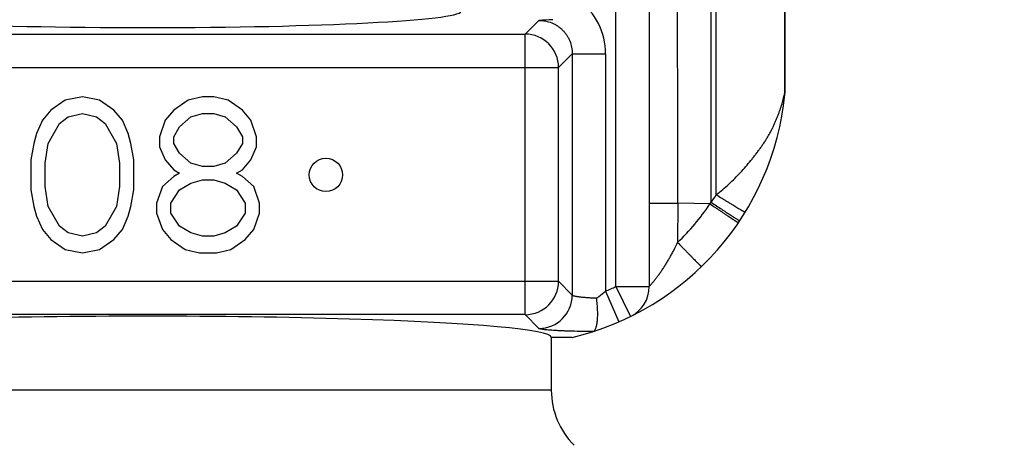
# Model space of a CAD drawing. Units: inches. Extents: x -19.6 to -9.63, y 6.35 to 10.48.
# Drawn here: x -13.68 to -12.79, y 7.38 to 7.76 of the extents above; entities that cross this region are included whole.
import ezdxf

# ---------------------------------------------------------------- set-up
doc = ezdxf.new("R2010")
doc.units = ezdxf.units.IN
doc.header["$LTSCALE"] = 1.21
doc.header["$MEASUREMENT"] = 0
doc.header["$PDMODE"] = 3
doc.header["$PDSIZE"] = 0.3125
doc.layers.get('0').update_dxf_attribs({"linetype": 'CONTINUOUS'})
doc.layers.get('Defpoints').update_dxf_attribs({"linetype": 'CONTINUOUS'})
doc.layers.add('12_COMPONENTS', color=7, linetype='CONTINUOUS')
doc.styles.get("Standard").update_dxf_attribs({"font": 'txt', "width": 0.8, "height": 0.1875})
doc.dimstyles.get("Standard").update_dxf_attribs({"dimtxt": 0.1, "dimasz": 0.1875, "dimexe": 0.1, "dimexo": 0.1, "dimgap": 0.09, "dimtad": 0, "dimtih": 1, "dimtoh": 1, "dimdec": 3, "dimzin": 4, "dimdsep": 46, "dimtxsty": 'Standard', "dimblk": '_FILLED', "dimblk1": '_FILLED', "dimblk2": '_FILLED', "dimcen": 0.09, "dimadec": 3, "dimazin": 1, "dimtol": 1, "dimtp": 0.005, "dimtm": 0.005, "dimtfac": 1, "dimtdec": 3, "dimtofl": 0, "dimtmove": 0, "dimatfit": 3, "dimldrblk": '_FILLED', "dimfxl": 1, "dimtolj": 1, "dimtzin": 4, "dimarcsym": 0})

# ---------------------------------------------------------------- blocks, each defined once
blk = doc.blocks.new('_FILLED')
at = {"color": 0, "linetype": 'ByBlock'}
blk.add_solid([(0, 0), (-1, 0.1667), (-1, -0.1667)], dxfattribs=at)
blk = doc.blocks.new('*D50')
at = {"color": 0, "lineweight": -2, "transparency": 16777216}
for p, q in [((-13.30966, 9.10425), (-11.90425, 9.10425)), ((-12.00425, 8.91675), (-12.00425, 8.17056)), ((-12.00425, 7.00175), (-12.00425, 7.74793)), ((-13.01627, 6.81425), (-11.90425, 6.81425))]:
    blk.add_line(p, q, dxfattribs=at)
at = {"layer": 'Defpoints', "color": 0, "transparency": 16777216}
for p in [(-13.40966, 9.10425), (-13.11627, 6.81425), (-12.00425, 6.81425)]:
    blk.add_point(p, dxfattribs=at)
at = {"color": 0, "lineweight": -2, "transparency": 16777216, "xscale": 0.1875, "yscale": 0.1875, "zscale": 0.1875}
for p, rotation in [((-12.00425, 9.10425), 90), ((-12.00425, 6.81425), 270)]:
    blk.add_blockref('_FILLED', p, dxfattribs=dict(at, rotation=rotation))
at = {"color": 0, "transparency": 16777216, "insert": (-12.00425, 7.95925), "char_height": 0.1875, "attachment_point": 5}
blk.add_mtext('\\A1;2 1/4" [58 mm]', dxfattribs=at)

msp = doc.modelspace()

# ---------------------------------------------------------------- linework, layer by layer
at = {"layer": '12_COMPONENTS', "color": 7, "linetype": 'Continuous'}
for p, q in [((-12.98872, 7.69958), (-12.98872, 8.30025)), ((-13.11072, 7.95498), (-13.11072, 7.52398)), ((-13.63542, 7.69127), (-13.64826, 7.68233)), ((-13.62002, 7.69425), (-13.63542, 7.69127)), ((-13.60462, 7.69127), (-13.62002, 7.69425)), ((-13.59179, 7.68233), (-13.60462, 7.69127)), ((-13.52506, 7.69127), (-13.53789, 7.68233)), ((-13.51222, 7.69425), (-13.52506, 7.69127)), ((-13.50196, 7.69425), (-13.51222, 7.69425)), ((-13.48912, 7.69127), (-13.50196, 7.69425)), ((-13.47629, 7.68233), (-13.48912, 7.69127)), ((-13.64826, 7.68233), (-13.65596, 7.67339)), ((-13.63286, 7.67637), (-13.62002, 7.67935)), ((-13.62002, 7.67935), (-13.60719, 7.67637)), ((-13.58409, 7.67339), (-13.59179, 7.68233)), ((-13.53789, 7.68233), (-13.54559, 7.67339)), ((-13.52249, 7.67637), (-13.51222, 7.67935)), ((-13.51222, 7.67935), (-13.50196, 7.67935)), ((-13.50196, 7.67935), (-13.49169, 7.67637)), ((-13.46859, 7.67339), (-13.47629, 7.68233)), ((-13.65596, 7.67339), (-13.66109, 7.66148)), ((-13.65082, 7.65254), (-13.64056, 7.67042)), ((-13.64056, 7.67042), (-13.63286, 7.67637)), ((-13.60719, 7.67637), (-13.59949, 7.67042)), ((-13.59949, 7.67042), (-13.58922, 7.65254)), ((-13.57896, 7.66148), (-13.58409, 7.67339)), ((-13.54559, 7.67339), (-13.55072, 7.6585)), ((-13.53276, 7.66744), (-13.52249, 7.67637)), ((-13.49169, 7.67637), (-13.48142, 7.66744)), ((-13.46346, 7.6585), (-13.46859, 7.67339)), ((-13.66109, 7.66148), (-13.66366, 7.65254)), ((-13.57639, 7.65254), (-13.57896, 7.66148)), ((-13.53789, 7.6585), (-13.53276, 7.66744)), ((-13.48142, 7.66744), (-13.47629, 7.6585)), ((-13.66366, 7.65254), (-13.66622, 7.63765)), ((-13.65339, 7.63467), (-13.65082, 7.65254)), ((-13.58922, 7.65254), (-13.58666, 7.63467)), ((-13.57382, 7.63765), (-13.57639, 7.65254)), ((-13.55072, 7.6585), (-13.55072, 7.64956)), ((-13.53789, 7.65254), (-13.53789, 7.6585)), ((-13.53276, 7.64361), (-13.53789, 7.65254)), ((-13.47629, 7.65254), (-13.48142, 7.64361)), ((-13.47629, 7.6585), (-13.47629, 7.65254)), ((-13.46346, 7.64956), (-13.46346, 7.6585)), ((-13.55072, 7.64956), (-13.54559, 7.63765)), ((-13.52249, 7.63467), (-13.53276, 7.64361)), ((-13.48142, 7.64361), (-13.49169, 7.63467)), ((-13.46859, 7.63765), (-13.46346, 7.64956)), ((-13.66622, 7.63765), (-13.66622, 7.61084)), ((-13.65339, 7.61382), (-13.65339, 7.63467)), ((-13.58666, 7.63467), (-13.58666, 7.61382)), ((-13.57382, 7.61084), (-13.57382, 7.63765)), ((-13.54559, 7.63765), (-13.53789, 7.62871)), ((-13.51222, 7.63169), (-13.52249, 7.63467)), ((-13.49169, 7.63467), (-13.50196, 7.63169)), ((-13.47629, 7.62871), (-13.46859, 7.63765)), ((-13.53789, 7.62871), (-13.53276, 7.62573)), ((-13.53276, 7.62573), (-13.53789, 7.62276)), ((-13.50196, 7.63169), (-13.51222, 7.63169)), ((-13.48142, 7.62573), (-13.47629, 7.62871)), ((-13.47629, 7.62276), (-13.48142, 7.62573)), ((-13.53789, 7.62276), (-13.54816, 7.61382)), ((-13.53276, 7.61084), (-13.52249, 7.6168)), ((-13.52249, 7.6168), (-13.51222, 7.61978)), ((-13.51222, 7.61978), (-13.50196, 7.61978)), ((-13.50196, 7.61978), (-13.49169, 7.6168)), ((-13.49169, 7.6168), (-13.48142, 7.61084)), ((-13.46602, 7.61382), (-13.47629, 7.62276)), ((-13.66622, 7.61084), (-13.66366, 7.59595)), ((-13.65082, 7.59595), (-13.65339, 7.61382)), ((-13.58666, 7.61382), (-13.58922, 7.59595)), ((-13.57639, 7.59595), (-13.57382, 7.61084)), ((-13.54816, 7.61382), (-13.55329, 7.59893)), ((-13.54046, 7.59893), (-13.53276, 7.61084)), ((-13.48142, 7.61084), (-13.47372, 7.59893)), ((-13.46089, 7.59893), (-13.46602, 7.61382)), ((-13.55329, 7.59893), (-13.55329, 7.58999)), ((-13.54046, 7.58999), (-13.54046, 7.59893)), ((-13.47372, 7.59893), (-13.47372, 7.58999)), ((-13.46089, 7.58999), (-13.46089, 7.59893)), ((-13.66366, 7.59595), (-13.66109, 7.58701)), ((-13.64056, 7.57808), (-13.65082, 7.59595)), ((-13.58922, 7.59595), (-13.59949, 7.57808)), ((-13.57896, 7.58701), (-13.57639, 7.59595)), ((-13.55329, 7.58999), (-13.54816, 7.5751)), ((-13.53276, 7.57808), (-13.54046, 7.58999)), ((-13.47372, 7.58999), (-13.48142, 7.57808)), ((-13.46602, 7.5751), (-13.46089, 7.58999)), ((-13.66109, 7.58701), (-13.65596, 7.5751)), ((-13.58409, 7.5751), (-13.57896, 7.58701)), ((-13.65596, 7.5751), (-13.64826, 7.56616)), ((-13.63286, 7.57212), (-13.64056, 7.57808)), ((-13.62002, 7.56914), (-13.63286, 7.57212)), ((-13.60719, 7.57212), (-13.62002, 7.56914)), ((-13.59949, 7.57808), (-13.60719, 7.57212)), ((-13.59179, 7.56616), (-13.58409, 7.5751)), ((-13.54816, 7.5751), (-13.54046, 7.56616)), ((-13.52249, 7.57212), (-13.53276, 7.57808)), ((-13.51222, 7.56914), (-13.52249, 7.57212)), ((-13.49169, 7.57212), (-13.50196, 7.56914)), ((-13.48142, 7.57808), (-13.49169, 7.57212)), ((-13.47372, 7.56616), (-13.46602, 7.5751)), ((-13.64826, 7.56616), (-13.63542, 7.55722)), ((-13.60462, 7.55722), (-13.59179, 7.56616)), ((-13.54046, 7.56616), (-13.52762, 7.55722)), ((-13.50196, 7.56914), (-13.51222, 7.56914)), ((-13.48656, 7.55722), (-13.47372, 7.56616)), ((-13.63542, 7.55722), (-13.62002, 7.55425)), ((-13.62002, 7.55425), (-13.60462, 7.55722)), ((-13.52762, 7.55722), (-13.51479, 7.55425)), ((-13.51479, 7.55425), (-13.49939, 7.55425)), ((-13.49939, 7.55425), (-13.48656, 7.55722)), ((-13.17988, 7.47825), (-13.19872, 7.47825)), ((-13.19872, 7.47825), (-13.19872, 7.43074))]:
    msp.add_line(p, q, dxfattribs=at)
at = {"layer": '12_COMPONENTS', "color": 9, "linetype": 'Continuous'}
for p, q in [((-13.14072, 7.52398), (-13.14072, 8.01213)), ((-13.05052, 7.60635), (-13.05072, 7.84925)), ((-12.98895, 7.69958), (-12.98895, 7.84925)), ((-12.98884, 7.69958), (-12.98884, 7.84925)), ((-13.22219, 7.75074), (-13.20984, 7.76308)), ((-13.90025, 7.75074), (-13.22219, 7.75074)), ((-13.22219, 7.49864), (-13.22219, 7.75074)), ((-13.19223, 7.72078), (-13.17988, 7.73313)), ((-13.17988, 7.73313), (-13.14993, 7.73313)), ((-13.17988, 7.73313), (-13.17988, 7.51625)), ((-13.14993, 7.73313), (-13.14993, 7.51972)), ((-13.93021, 7.72078), (-13.19223, 7.72078)), ((-13.19223, 7.52859), (-13.19223, 7.72078)), ((-12.99041, 7.69212), (-12.98951, 7.69599)), ((-12.98951, 7.69599), (-12.98937, 7.6966)), ((-12.98923, 7.69723), (-12.98894, 7.69845)), ((-12.98895, 7.69845), (-12.98895, 7.69958)), ((-12.98889, 7.69874), (-12.98884, 7.69898)), ((-12.98884, 7.69898), (-12.98872, 7.69958)), ((-12.98884, 7.69898), (-12.98884, 7.69958)), ((-13.11072, 7.59877), (-13.08515, 7.5987)), ((-13.08516, 7.5987), (-13.08523, 7.56351)), ((-13.05617, 7.59813), (-13.08515, 7.5987)), ((-13.93021, 7.52859), (-13.19223, 7.52859)), ((-13.17988, 7.51625), (-13.19223, 7.52859)), ((-13.14993, 7.51972), (-13.13797, 7.49221)), ((-13.14072, 7.52398), (-13.11072, 7.52398)), ((-13.14072, 7.52398), (-13.12751, 7.49705)), ((-13.22219, 7.49864), (-13.90025, 7.49864)), ((-13.20984, 7.48629), (-13.22219, 7.49864)), ((-13.19872, 7.43074), (-13.92372, 7.43074))]:
    msp.add_line(p, q, dxfattribs=at)
at = {"layer": '12_COMPONENTS', "color": 7, "linetype": 'Continuous'}
msp.add_circle((-13.40122, 7.62425), 0.015, dxfattribs=at)
at = {"layer": '12_COMPONENTS', "color": 9, "linetype": 'Continuous'}
for centre, radius, start, end in [((-47.86333, 7.64441), 34.77821, 359.924694, 0.337457), ((-88.39161, 7.64785), 75.33647, 359.9633266, 0.1531692), ((-13.20982, 7.73315), 0.05989, 359.9739, 53.58455), ((-13.22229, 7.72068), 0.03006, 0.18746, 89.81234), ((-12.76598, 7.64631), 0.22899, 167.15, 167.31346), ((-13.00712, 7.69722), 0.01822, 353.99094, 355.89269), ((-13.11198, 7.72309), 0.12548, 348.67775, 348.80927), ((-13.00736, 7.69722), 0.01845, 0.56734, 3.83022), ((-13.00714, 7.69722), 0.01824, 355.8927, 357.28127), ((-13.01097, 7.69818), 0.02214, 354.12929, 356.77725), ((-13.0072, 7.69722), 0.0183, 357.28309, 0.56477), ((-13.01106, 7.69818), 0.02223, 356.78178, 2.0626), ((-13.23736, 7.72064), 0.21872, 325.93453, 326.4083), ((-13.24926, 7.7386), 0.23872, 324.39622, 326.35719), ((-13.23613, 7.71975), 0.2172, 314.00057, 325.94766), ((-13.22229, 7.52869), 0.03006, 270.18752, 359.81255), ((-13.23763, 7.72148), 0.22, 293.4947, 296.13552), ((-13.20994, 7.51634), 0.03006, 270.18736, 359.81264)]:
    msp.add_arc(centre, radius, start, end, dxfattribs=at)
at = {"layer": '12_COMPONENTS', "color": 7, "linetype": 'Continuous'}
for centre, radius, start, end in [((-13.12602, 6.18482), 1.58049, 92.58845, 93.04021), ((-13.23763, 7.72148), 0.25, 283.3553, 354.28702), ((-13.01864, 7.69957), 0.02991, 354.28936, 0.01938), ((-13.14072, 7.52398), 0.03, 296.13518, 0), ((-13.12872, 7.43074), 0.07, 180, 225)]:
    msp.add_arc(centre, radius, start, end, dxfattribs=at)
for centre, major_axis, ratio, start_param, end_param in [((-13.56122, 7.77133), (0.28145, 0), 0.052413, -3.12755, -0.014043), ((-13.56122, 7.47825), (0.3625, 0), 0.052408, 0, 3.141593)]:
    msp.add_ellipse(centre, major_axis=major_axis, ratio=ratio, start_param=start_param, end_param=end_param, dxfattribs=at)
at = {"layer": '12_COMPONENTS', "color": 9, "linetype": 'Continuous'}
for points, knots in [([(-13.20984, 7.76309), (-13.20788, 7.76309), (-13.20396, 7.76272), (-13.19923, 7.7613), (-13.19568, 7.75963), (-13.19314, 7.75812), (-13.19077, 7.75636), (-13.18859, 7.75438), (-13.1866, 7.7522), (-13.18485, 7.74982), (-13.18334, 7.74729), (-13.18167, 7.74374), (-13.18025, 7.73901), (-13.17988, 7.73508), (-13.17988, 7.73313)], [0, 0, 0, 0, 0.124834, 0.249762, 0.312305, 0.37487, 0.437443, 0.500019, 0.562595, 0.625169, 0.687734, 0.75028, 0.87519, 1, 1, 1, 1]), ([(-13.05052, 7.60635), (-13.04661, 7.6094), (-13.04095, 7.61423), (-13.03386, 7.62107), (-13.02882, 7.62632), (-13.02402, 7.63167), (-13.02022, 7.63621), (-13.0173, 7.63987), (-13.01518, 7.6426), (-13.01313, 7.64534), (-13.01113, 7.64806), (-13.0092, 7.65079), (-13.00734, 7.65352), (-13.00557, 7.65626), (-13.0039, 7.65903), (-13.00233, 7.66183), (-13.00084, 7.66463), (-12.99943, 7.66743), (-12.99811, 7.67025), (-12.99688, 7.67308), (-12.99573, 7.67591), (-12.99464, 7.67873), (-12.99363, 7.68151), (-12.9927, 7.68424), (-12.99185, 7.68689), (-12.99109, 7.68951), (-12.99063, 7.69125), (-12.99041, 7.69212)], [0, 0, 0, 0, 0.139804, 0.208959, 0.277345, 0.344833, 0.411281, 0.444072, 0.476543, 0.508666, 0.540413, 0.571764, 0.602719, 0.633339, 0.663693, 0.693777, 0.723554, 0.753022, 0.78221, 0.811146, 0.839837, 0.868255, 0.896177, 0.923275, 0.949336, 0.974727, 1, 1, 1, 1]), ([(-13.05516, 7.59963), (-13.05355, 7.59856), (-13.05039, 7.59645), (-13.04647, 7.59387), (-13.04346, 7.59189), (-13.04134, 7.5905), (-13.03935, 7.5892), (-13.03751, 7.588), (-13.03582, 7.58691), (-13.0343, 7.58594), (-13.03298, 7.58509), (-13.03201, 7.58448), (-13.03133, 7.58405), (-13.0309, 7.58379), (-13.03053, 7.58356), (-13.03022, 7.58338), (-13.02996, 7.58323), (-13.02976, 7.58311), (-13.02963, 7.58305), (-13.02956, 7.58301), (-13.02953, 7.583), (-13.02952, 7.583)], [0, 0, 0, 0, 0.189688, 0.373335, 0.460463, 0.543402, 0.621388, 0.693703, 0.759688, 0.818686, 0.870107, 0.913517, 0.932089, 0.948505, 0.962716, 0.974696, 0.984428, 0.991895, 0.997086, 0.998826, 1, 1, 1, 1]), ([(-13.05052, 7.60635), (-13.04885, 7.60532), (-13.04636, 7.60379), (-13.04306, 7.60178), (-13.04068, 7.60032), (-13.0384, 7.59893), (-13.03622, 7.5976), (-13.03419, 7.59637), (-13.03231, 7.59523), (-13.0306, 7.59419), (-13.0293, 7.59341), (-13.02835, 7.59284), (-13.02772, 7.59246), (-13.02715, 7.59212), (-13.02663, 7.59181), (-13.02617, 7.59154), (-13.02577, 7.5913), (-13.02547, 7.59112), (-13.02526, 7.591), (-13.02512, 7.59093), (-13.02501, 7.59086), (-13.0249, 7.5908), (-13.02481, 7.59075), (-13.02474, 7.59071), (-13.02468, 7.59068), (-13.02465, 7.59066), (-13.02462, 7.59065), (-13.02461, 7.59065), (-13.02461, 7.59065), (-13.0246, 7.59065), (-13.0246, 7.59065)], [0, 0, 0, 0, 0.194361, 0.28954, 0.381918, 0.470594, 0.554758, 0.633603, 0.706384, 0.772407, 0.83098, 0.857283, 0.881521, 0.90364, 0.923585, 0.941303, 0.956739, 0.969855, 0.975536, 0.98063, 0.985134, 0.989046, 0.992363, 0.995084, 0.997207, 0.99873, 0.999266, 0.999653, 0.999893, 1, 1, 1, 1]), ([(-13.05617, 7.59813), (-13.05453, 7.59702), (-13.05209, 7.59537), (-13.04887, 7.5932), (-13.04653, 7.59163), (-13.04429, 7.59013), (-13.04215, 7.5887), (-13.04015, 7.58737), (-13.0383, 7.58615), (-13.03661, 7.58504), (-13.03532, 7.5842), (-13.03439, 7.58359), (-13.03376, 7.58319), (-13.03319, 7.58282), (-13.03268, 7.58249), (-13.03222, 7.5822), (-13.03182, 7.58195), (-13.03148, 7.58174), (-13.03123, 7.58159), (-13.03106, 7.58149), (-13.03095, 7.58143), (-13.03087, 7.58138), (-13.03079, 7.58134), (-13.03073, 7.58131), (-13.03069, 7.5813), (-13.03066, 7.58129), (-13.03064, 7.58128), (-13.03064, 7.58129)], [0, 0, 0, 0, 0.193813, 0.288832, 0.381113, 0.469746, 0.553911, 0.632792, 0.705635, 0.771738, 0.830401, 0.85675, 0.881034, 0.903198, 0.923188, 0.940948, 0.956424, 0.969577, 0.980388, 0.98491, 0.988839, 0.992174, 0.994914, 0.997058, 0.998607, 0.999569, 1, 1, 1, 1]), ([(-13.02952, 7.583), (-13.02951, 7.583), (-13.0295, 7.58299), (-13.02949, 7.583), (-13.02949, 7.583)], [0, 0, 0, 0, 0.657566, 1, 1, 1, 1]), ([(-13.11072, 7.52398), (-13.11072, 7.52398), (-13.11072, 7.52398), (-13.11072, 7.52399), (-13.1107, 7.52401), (-13.11068, 7.52404), (-13.11065, 7.52407), (-13.11061, 7.52412), (-13.11057, 7.52417), (-13.11051, 7.52424), (-13.11042, 7.52434), (-13.11029, 7.52449), (-13.11012, 7.52469), (-13.10991, 7.52493), (-13.10967, 7.5252), (-13.10941, 7.5255), (-13.10901, 7.52596), (-13.10845, 7.5266), (-13.10773, 7.52745), (-13.10695, 7.52839), (-13.10611, 7.52942), (-13.10523, 7.53052), (-13.10431, 7.53169), (-13.10337, 7.53292), (-13.10242, 7.5342), (-13.10111, 7.53598), (-13.09948, 7.53831), (-13.09755, 7.54121), (-13.09564, 7.54421), (-13.09378, 7.54729), (-13.09196, 7.55044), (-13.0902, 7.55365), (-13.08791, 7.55798), (-13.08629, 7.56129), (-13.08525, 7.56351)], [0, 0, 0, 0, 0.000071, 0.000207, 0.000677, 0.001412, 0.00241, 0.003669, 0.005186, 0.006957, 0.008981, 0.013775, 0.019545, 0.026263, 0.033888, 0.042376, 0.051683, 0.072585, 0.09625, 0.12235, 0.150559, 0.180556, 0.212071, 0.244897, 0.278834, 0.313681, 0.385499, 0.459505, 0.534972, 0.611423, 0.68858, 0.766172, 0.844014, 1, 1, 1, 1]), ([(-13.08525, 7.56351), (-13.08387, 7.56209), (-13.08183, 7.55998), (-13.07913, 7.5572), (-13.07717, 7.55519), (-13.07528, 7.55326), (-13.07349, 7.55143), (-13.07181, 7.54972), (-13.07026, 7.54814), (-13.06884, 7.54671), (-13.06776, 7.54562), (-13.06697, 7.54483), (-13.06645, 7.54431), (-13.06597, 7.54383), (-13.06554, 7.54341), (-13.06515, 7.54303), (-13.06481, 7.5427), (-13.06452, 7.54242), (-13.06431, 7.54222), (-13.06417, 7.54209), (-13.06408, 7.54201), (-13.06401, 7.54194), (-13.06394, 7.54189), (-13.06389, 7.54185), (-13.06386, 7.54182), (-13.06383, 7.5418), (-13.06382, 7.5418), (-13.06381, 7.5418), (-13.06381, 7.5418)], [0, 0, 0, 0, 0.193968, 0.289034, 0.381344, 0.469991, 0.554158, 0.633031, 0.705859, 0.771941, 0.83058, 0.856916, 0.881188, 0.903339, 0.923317, 0.941065, 0.956529, 0.969671, 0.980471, 0.984986, 0.98891, 0.992239, 0.994972, 0.997107, 0.998646, 0.999592, 0.999853, 1, 1, 1, 1]), ([(-13.15809, 7.51338), (-13.15739, 7.51387), (-13.15458, 7.51586), (-13.15188, 7.51802), (-13.14993, 7.51972)], [0, 0, 0, 0, 0.247122, 1, 1, 1, 1]), ([(-13.15809, 7.51338), (-13.15955, 7.51343), (-13.16237, 7.51354), (-13.16641, 7.51377), (-13.17005, 7.51406), (-13.17279, 7.51436), (-13.17472, 7.51463), (-13.17595, 7.51484), (-13.17702, 7.51505), (-13.17793, 7.51527), (-13.17867, 7.5155), (-13.17918, 7.5157), (-13.17949, 7.51587), (-13.17967, 7.51599), (-13.1798, 7.51611), (-13.17986, 7.5162), (-13.17988, 7.51625)], [0, 0, 0, 0, 0.197524, 0.381517, 0.547458, 0.691588, 0.754418, 0.810633, 0.859946, 0.902127, 0.937062, 0.964735, 0.975916, 0.985414, 0.993362, 1, 1, 1, 1]), ([(-13.16148, 7.48337), (-13.16466, 7.4834), (-13.17084, 7.48349), (-13.17841, 7.48367), (-13.18412, 7.48386), (-13.18807, 7.48402), (-13.19175, 7.48419), (-13.19515, 7.48438), (-13.19824, 7.48458), (-13.201, 7.48479), (-13.20341, 7.48502), (-13.20545, 7.48525), (-13.20691, 7.48546), (-13.20789, 7.48564), (-13.20848, 7.48576), (-13.20896, 7.48589), (-13.20935, 7.48601), (-13.20961, 7.48612), (-13.20976, 7.48622), (-13.20982, 7.48626), (-13.20984, 7.48629)], [0, 0, 0, 0, 0.196645, 0.381496, 0.467828, 0.549334, 0.625476, 0.69573, 0.759597, 0.816667, 0.866563, 0.908949, 0.943591, 0.957945, 0.970295, 0.980641, 0.988998, 0.995408, 0.997918, 1, 1, 1, 1])]:
    msp.add_open_spline(points, degree=3, knots=knots, dxfattribs=at)
at = {"layer": '12_COMPONENTS', "color": 7, "linetype": 'Continuous'}
msp.add_open_spline([(-13.16128, 7.48343), (-13.16116, 7.48347), (-13.16092, 7.48357), (-13.16058, 7.48379), (-13.16024, 7.48407), (-13.1598, 7.48455), (-13.15929, 7.48532), (-13.15877, 7.48645), (-13.15831, 7.4878), (-13.15791, 7.48938), (-13.15759, 7.49116), (-13.15733, 7.49314), (-13.15716, 7.49528), (-13.15706, 7.49758), (-13.15703, 7.50001), (-13.15711, 7.50346), (-13.1574, 7.50794), (-13.15783, 7.51155), (-13.15809, 7.51338)], degree=3, knots=[0, 0, 0, 0, 0.01225, 0.025146, 0.038954, 0.05388, 0.087649, 0.12732, 0.173198, 0.225292, 0.283461, 0.347376, 0.41656, 0.490501, 0.568641, 0.650378, 0.822108, 1, 1, 1, 1], dxfattribs=at)

# ---------------------------------------------------------------- dimensions: what is measured, and where the dimension line sits
dim = msp.add_linear_dim(base=(-12.00425, 6.81425), p1=(-13.40966, 9.10425), p2=(-13.11627, 6.81425), angle=90, dimstyle='Standard', override={"dimtxt": 0.1875, "dimzin": 0, "dimlunit": 4, "dimcen": 0.198, "dimadec": 0, "dimazin": 0, "dimtol": 0, "dimfrac": 2, "dimtzin": 0})
dim.commit()
dim.dimension.update_dxf_attribs({"geometry": '*D50', "text_midpoint": (-12.00425, 7.95925)})

doc.saveas('drawing.dxf')
